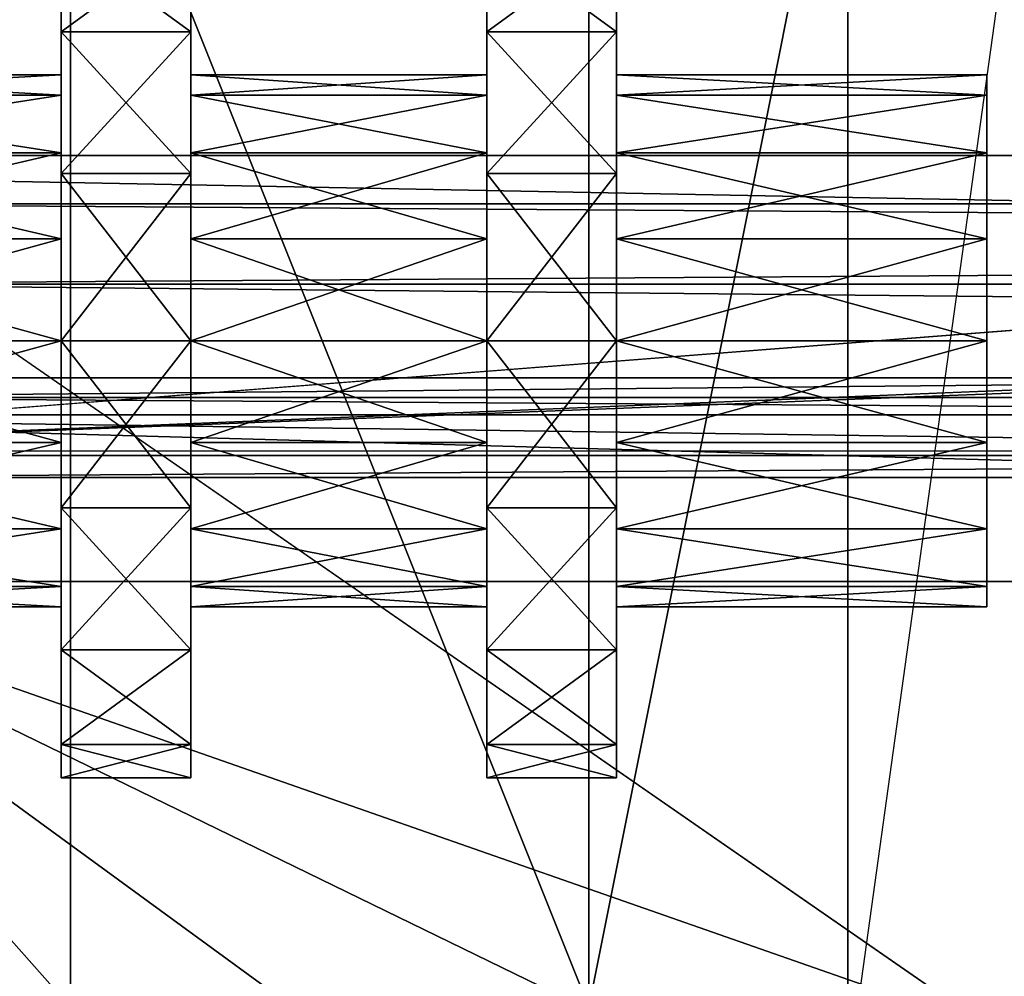
# Model space of a CAD drawing. Units: centimetres. Extents: x 241.4 to 319.9, y -279.7 to -225.2.
# Drawn here: x 247.8 to 250.5, y -230.6 to -228.1 of the extents above; entities that cross this region are included whole.
import ezdxf

# ---------------------------------------------------------------- set-up
doc = ezdxf.new("R2010")
doc.units = ezdxf.units.CM
for name, color, linetype, true_color in [('chrom', 254, 'Continuous', 0xbebebe), ('graphitschwarz', 7, 'Continuous', 0x0f0f0f), ('mattsilber', 7, 'Continuous', 0x8c8c91), ('Metall verzinkt', 7, 'Continuous', 0x6f6f6f), ('plastik schwarz', 7, 'Continuous', 0x282828)]:
    doc.layers.add(name, color=color, linetype=linetype, true_color=true_color)

# ---------------------------------------------------------------- blocks, each defined once
blk = doc.blocks.new('CompositeThreeD_1L8XNK62')
for points in [[(-15.3233, -0.139122, 0.400113), (15.325, -10.85, 0.400115), (15.325, -0.13912, 0.400115)], [(-15.3233, -0.139122, 0.400113), (-15.3233, -10.85, 0.400113), (15.325, -10.85, 0.400115)], [(-15.8233, -10.85, 5.60433), (-16.2, -11.3, 5.60433), (16.2, -11.3, 5.60433)], [(-15.3233, -10.85, 0.400113), (-15.8233, -10.85, 1.60011), (15.325, -10.85, 0.400115)], [(15.825, -10.85, 1.60011), (15.325, -10.85, 0.400115), (-15.8233, -10.85, 1.60011)], [(-15.8233, -10.85, 1.60011), (15.825, -10.85, 5.60433), (15.825, -10.85, 1.60011)], [(-15.8233, -10.85, 1.60011), (-15.8233, -10.85, 5.60433), (15.825, -10.85, 5.60433)], [(-15.8233, -10.85, 5.60433), (16.2, -11.3, 5.60433), (15.825, -10.85, 5.60433)]]:
    blk.add_3dface(points)
blk = doc.blocks.new('schalentyp_51_1L8XNK6')
at = {"layer": 'graphitschwarz'}
blk.add_blockref('CompositeThreeD_1L8XNK62', (0, 0), dxfattribs=at)
blk = doc.blocks.new('CompositeThreeD_1L8XNK63')
for points in [[(0.65, -0.1391, 0.4), (0.65, -10.85, 0.4), (15.325, -10.85, 0.4)], [(0.65, -0.1391, 0.4), (15.325, -10.85, 0.4), (15.325, -0.1391, 0.4)], [(0, -11.3, 2.6), (16.2, -11.3, 2.6), (0.15, -10.85, 2.6)], [(16.2, -11.3, 2.6), (15.825, -10.85, 2.6), (0.15, -10.85, 2.6)], [(0.15, -10.85, 2.6), (15.825, -10.85, 2.6), (0.15, -10.85, 1.6)], [(15.825, -10.85, 2.6), (15.825, -10.85, 1.6), (0.15, -10.85, 1.6)], [(0.15, -10.85, 1.6), (15.825, -10.85, 1.6), (15.325, -10.85, 0.4)], [(0.15, -10.85, 1.6), (15.325, -10.85, 0.4), (0.65, -10.85, 0.4)]]:
    blk.add_3dface(points)
blk = doc.blocks.new('schalentyp_3_1L8XNK6')
at = {"layer": 'graphitschwarz'}
blk.add_blockref('CompositeThreeD_1L8XNK63', (0, 0), dxfattribs=at)
blk = doc.blocks.new('CompositeThreeD_1L8XNK64')
for points in [[(16.3, 11.4), (16.3, -11.4), (-16.3, -11.4)], [(-16.3, 11.4), (16.3, 11.4), (-16.3, -11.4)], [(-16.1, -11.4, 5.7), (-16.1, -11.4), (16.1, -11.4)], [(-16.1, -11.4, 5.7), (16.1, -11.4), (16.1, -11.4, 5.7)]]:
    blk.add_3dface(points)
blk = doc.blocks.new('schale_hoch_geschlossen_1L8XNK61')
blk.add_blockref('CompositeThreeD_1L8XNK64', (0, 0))
blk = doc.blocks.new('CompositeThreeD_1L8XNK66')
for points in [[(-16.3, -11.4), (16.3, -11.4), (16.3, 11.4)], [(-16.3, -11.4), (16.3, 11.4), (-16.3, 11.4)], [(-16.1, -11.4, 2.7), (-16.1, -11.4), (16.1, -11.4)], [(-16.1, -11.4, 2.7), (16.1, -11.4), (16.1, -11.4, 2.7)]]:
    blk.add_3dface(points)
blk = doc.blocks.new('schale_nieder_geschlossen_1L8XNK6')
blk.add_blockref('CompositeThreeD_1L8XNK66', (0, 0))
blk = doc.blocks.new('CompositeThreeD_1L8XNK68')
at = {"layer": 'chrom'}
for points in [[(-16.225, -22.8469, 0.0004), (-16.225, -22.6304, 0.2169), (16.225, -22.6304, 0.2169)], [(-16.225, -22.8469, 0.0004), (16.225, -22.6304, 0.2169), (16.225, -22.8469, 0.0004)], [(-16.225, -22.6304, 0.2169), (-16.225, -22.6304, 0.5231), (16.225, -22.6304, 0.5231)], [(-16.225, -22.6304, 0.2169), (16.225, -22.6304, 0.5231), (16.225, -22.6304, 0.2169)], [(-16.225, -22.6304, 0.5231), (-16.225, -22.8469, 0.7396), (16.225, -22.8469, 0.7396)], [(-16.225, -22.6304, 0.5231), (16.225, -22.8469, 0.7396), (16.225, -22.6304, 0.5231)], [(-16.225, -22.8469, 12.5004), (-16.225, -22.6304, 12.7169), (16.225, -22.6304, 12.7169)], [(-16.225, -22.8469, 12.5004), (16.225, -22.6304, 12.7169), (16.225, -22.8469, 12.5004)], [(-16.225, -22.6304, 12.7169), (-16.225, -22.6304, 13.0231), (16.225, -22.6304, 13.0231)], [(-16.225, -22.6304, 12.7169), (16.225, -22.6304, 13.0231), (16.225, -22.6304, 12.7169)], [(-16.225, -22.6304, 13.0231), (-16.225, -22.8469, 13.2396), (16.225, -22.8469, 13.2396)], [(-16.225, -22.6304, 13.0231), (16.225, -22.8469, 13.2396), (16.225, -22.6304, 13.0231)], [(-16.225, -22.8469, 25.0609), (-16.225, -22.6304, 25.2774), (16.225, -22.6304, 25.2774)], [(-16.225, -22.8469, 25.0609), (16.225, -22.6304, 25.2774), (16.225, -22.8469, 25.0609)], [(-16.225, -22.6304, 25.2774), (-16.225, -22.6304, 25.5835), (16.225, -22.6304, 25.5835)], [(-16.225, -22.6304, 25.2774), (16.225, -22.6304, 25.5835), (16.225, -22.6304, 25.2774)], [(-16.225, -22.6304, 25.5835), (-16.225, -22.8469, 25.8), (16.225, -22.8469, 25.8)], [(-16.225, -22.6304, 25.5835), (16.225, -22.8469, 25.8), (16.225, -22.6304, 25.5835)], [(-16.225, -23.1531, 0.0004), (-16.225, -22.8469, 0.0004), (16.225, -22.8469, 0.0004)], [(-16.225, -23.1531, 0.0004), (16.225, -22.8469, 0.0004), (16.225, -23.1531, 0.0004)], [(-16.225, -22.8469, 0.7396), (-16.225, -23.1531, 0.7396), (16.225, -23.1531, 0.7396)], [(-16.225, -22.8469, 0.7396), (16.225, -23.1531, 0.7396), (16.225, -22.8469, 0.7396)], [(-16.225, -23.1531, 12.5004), (-16.225, -22.8469, 12.5004), (16.225, -22.8469, 12.5004)], [(-16.225, -23.1531, 12.5004), (16.225, -22.8469, 12.5004), (16.225, -23.1531, 12.5004)], [(-16.225, -22.8469, 13.2396), (-16.225, -23.1531, 13.2396), (16.225, -23.1531, 13.2396)], [(-16.225, -22.8469, 13.2396), (16.225, -23.1531, 13.2396), (16.225, -22.8469, 13.2396)], [(-16.225, -23.1531, 25.0609), (-16.225, -22.8469, 25.0609), (16.225, -22.8469, 25.0609)], [(-16.225, -23.1531, 25.0609), (16.225, -22.8469, 25.0609), (16.225, -23.1531, 25.0609)], [(-16.225, -22.8469, 26.4), (-16.225, -23.1531, 26.4), (16.225, -23.1531, 26.4)], [(-16.225, -22.8469, 26.4), (16.225, -23.1531, 26.4), (16.225, -22.8469, 26.4)], [(16.225, -22.8469, 25.8), (-16.225, -22.8469, 25.8), (-16.225, -22.8469, 26.4)], [(16.225, -22.8469, 25.8), (-16.225, -22.8469, 26.4), (16.225, -22.8469, 26.4)], [(-16.225, -23.1531, 0.7396), (-16.225, -23.3696, 0.5231), (16.225, -23.3696, 0.5231)], [(-16.225, -23.1531, 0.7396), (16.225, -23.3696, 0.5231), (16.225, -23.1531, 0.7396)], [(-16.225, -23.3696, 0.2169), (-16.225, -23.1531, 0.0004), (16.225, -23.1531, 0.0004)], [(-16.225, -23.3696, 0.2169), (16.225, -23.1531, 0.0004), (16.225, -23.3696, 0.2169)], [(-16.225, -23.1531, 13.2396), (-16.225, -23.3696, 13.0231), (16.225, -23.3696, 13.0231)], [(-16.225, -23.1531, 13.2396), (16.225, -23.3696, 13.0231), (16.225, -23.1531, 13.2396)], [(-16.225, -23.3696, 12.7169), (-16.225, -23.1531, 12.5004), (16.225, -23.1531, 12.5004)], [(-16.225, -23.3696, 12.7169), (16.225, -23.1531, 12.5004), (16.225, -23.3696, 12.7169)], [(-16.225, -23.1531, 25.8), (-16.225, -23.3696, 25.5835), (16.225, -23.3696, 25.5835)], [(-16.225, -23.1531, 25.8), (16.225, -23.3696, 25.5835), (16.225, -23.1531, 25.8)], [(-16.225, -23.3696, 25.2774), (-16.225, -23.1531, 25.0609), (16.225, -23.1531, 25.0609)], [(-16.225, -23.3696, 25.2774), (16.225, -23.1531, 25.0609), (16.225, -23.3696, 25.2774)], [(-16.225, -23.1531, 25.8), (16.225, -23.1531, 25.8), (16.225, -23.1531, 26.4)], [(-16.225, -23.1531, 25.8), (16.225, -23.1531, 26.4), (-16.225, -23.1531, 26.4)], [(-16.225, -23.3696, 0.5231), (-16.225, -23.3696, 0.2169), (16.225, -23.3696, 0.2169)], [(-16.225, -23.3696, 0.5231), (16.225, -23.3696, 0.2169), (16.225, -23.3696, 0.5231)], [(-16.225, -23.3696, 13.0231), (-16.225, -23.3696, 12.7169), (16.225, -23.3696, 12.7169)], [(-16.225, -23.3696, 13.0231), (16.225, -23.3696, 12.7169), (16.225, -23.3696, 13.0231)], [(-16.225, -23.3696, 25.5835), (-16.225, -23.3696, 25.2774), (16.225, -23.3696, 25.2774)], [(-16.225, -23.3696, 25.5835), (16.225, -23.3696, 25.2774), (16.225, -23.3696, 25.5835)]]:
    blk.add_3dface(points, dxfattribs=at)
at = {"layer": 'plastik schwarz'}
for points in [[(13.725, -22.3364, 0.6453), (13.725, -21.9099, 0.822), (13.725, -21.8201, 0.3705)], [(13.725, -22.3364, 0.6453), (13.725, -21.8201, 0.3705), (13.725, -22.2818, 0.3705)], [(13.725, -22.2818, 0.3705), (13.725, -21.8201, 0.3705), (13.725, -21.9099, -0.0811)], [(13.725, -21.9099, 0.822), (14.075, -21.9099, 0.822), (14.075, -21.8201, 0.3705)], [(13.725, -21.9099, 0.822), (14.075, -21.8201, 0.3705), (13.725, -21.8201, 0.3705)], [(13.725, -21.8201, 0.3705), (14.075, -21.8201, 0.3705), (14.075, -21.9099, -0.0811)], [(13.725, -21.8201, 0.3705), (14.075, -21.9099, -0.0811), (13.725, -21.9099, -0.0811)], [(14.075, -21.9099, 0.822), (14.075, -22.2818, 0.3705), (14.075, -21.8201, 0.3705)], [(14.075, -21.8201, 0.3705), (14.075, -22.2818, 0.3705), (14.075, -22.3364, 0.0956)], [(14.075, -21.8201, 0.3705), (14.075, -22.3364, 0.0956), (14.075, -21.9099, -0.0811)], [(14.875, -22.3364, 0.6453), (14.875, -21.9099, 0.822), (14.875, -21.8201, 0.3705)], [(14.875, -22.3364, 0.6453), (14.875, -21.8201, 0.3705), (14.875, -22.2818, 0.3705)], [(14.875, -22.2818, 0.3705), (14.875, -21.8201, 0.3705), (14.875, -21.9099, -0.0811)], [(14.875, -21.9099, 0.822), (15.225, -21.9099, 0.822), (15.225, -21.8201, 0.3705)], [(14.875, -21.9099, 0.822), (15.225, -21.8201, 0.3705), (14.875, -21.8201, 0.3705)], [(14.875, -21.8201, 0.3705), (15.225, -21.8201, 0.3705), (15.225, -21.9099, -0.0811)], [(14.875, -21.8201, 0.3705), (15.225, -21.9099, -0.0811), (14.875, -21.9099, -0.0811)], [(15.225, -21.9099, 0.822), (15.225, -22.2818, 0.3705), (15.225, -21.8201, 0.3705)], [(15.225, -21.8201, 0.3705), (15.225, -22.2818, 0.3705), (15.225, -22.3364, 0.0956)], [(15.225, -21.8201, 0.3705), (15.225, -22.3364, 0.0956), (15.225, -21.9099, -0.0811)], [(13.725, -22.2818, 0.3705), (13.725, -21.9099, -0.0811), (13.725, -22.3364, 0.0956)], [(13.725, -22.3364, 0.0956), (13.725, -21.9099, -0.0811), (13.725, -22.1657, -0.4639)], [(13.725, -22.4921, 0.8783), (13.725, -22.1657, 1.2048), (13.725, -21.9099, 0.822)], [(13.725, -22.4921, 0.8783), (13.725, -21.9099, 0.822), (13.725, -22.3364, 0.6453)], [(13.725, -21.9099, -0.0811), (14.075, -21.9099, -0.0811), (14.075, -22.1657, -0.4639)], [(13.725, -21.9099, -0.0811), (14.075, -22.1657, -0.4639), (13.725, -22.1657, -0.4639)], [(13.725, -22.1657, 1.2048), (14.075, -22.1657, 1.2048), (14.075, -21.9099, 0.822)], [(13.725, -22.1657, 1.2048), (14.075, -21.9099, 0.822), (13.725, -21.9099, 0.822)], [(14.075, -21.9099, 0.822), (14.075, -22.3364, 0.6453), (14.075, -22.2818, 0.3705)], [(14.075, -21.9099, -0.0811), (14.075, -22.3364, 0.0956), (14.075, -22.4921, -0.1374)], [(14.075, -21.9099, -0.0811), (14.075, -22.4921, -0.1374), (14.075, -22.1657, -0.4639)], [(14.075, -22.1657, 1.2048), (14.075, -22.3364, 0.6453), (14.075, -21.9099, 0.822)], [(14.875, -22.2818, 0.3705), (14.875, -21.9099, -0.0811), (14.875, -22.3364, 0.0956)], [(14.875, -22.3364, 0.0956), (14.875, -21.9099, -0.0811), (14.875, -22.1657, -0.4639)], [(14.875, -22.4921, 0.8783), (14.875, -22.1657, 1.2048), (14.875, -21.9099, 0.822)], [(14.875, -22.4921, 0.8783), (14.875, -21.9099, 0.822), (14.875, -22.3364, 0.6453)], [(14.875, -21.9099, -0.0811), (15.225, -21.9099, -0.0811), (15.225, -22.1657, -0.4639)], [(14.875, -21.9099, -0.0811), (15.225, -22.1657, -0.4639), (14.875, -22.1657, -0.4639)], [(14.875, -22.1657, 1.2048), (15.225, -22.1657, 1.2048), (15.225, -21.9099, 0.822)], [(14.875, -22.1657, 1.2048), (15.225, -21.9099, 0.822), (14.875, -21.9099, 0.822)], [(15.225, -21.9099, 0.822), (15.225, -22.3364, 0.6453), (15.225, -22.2818, 0.3705)], [(15.225, -21.9099, -0.0811), (15.225, -22.3364, 0.0956), (15.225, -22.4921, -0.1374)], [(15.225, -21.9099, -0.0811), (15.225, -22.4921, -0.1374), (15.225, -22.1657, -0.4639)], [(15.225, -22.1657, 1.2048), (15.225, -22.3364, 0.6453), (15.225, -21.9099, 0.822)], [(13.725, -22.3364, 0.0956), (13.725, -22.1657, -0.4639), (13.725, -22.4921, -0.1374)], [(13.725, -22.4921, -0.1374), (13.725, -22.1657, -0.4639), (13.725, -22.5485, -0.7196)], [(13.725, -22.7251, 1.034), (13.725, -22.5485, 1.4606), (13.725, -22.1657, 1.2048)], [(13.725, -22.7251, 1.034), (13.725, -22.1657, 1.2048), (13.725, -22.4921, 0.8783)], [(13.725, -22.1657, -0.4639), (14.075, -22.1657, -0.4639), (14.075, -22.5485, -0.7196)], [(13.725, -22.1657, -0.4639), (14.075, -22.5485, -0.7196), (13.725, -22.5485, -0.7196)], [(13.725, -22.5485, 1.4606), (14.075, -22.5485, 1.4606), (14.075, -22.1657, 1.2048)], [(13.725, -22.5485, 1.4606), (14.075, -22.1657, 1.2048), (13.725, -22.1657, 1.2048)], [(14.075, -22.1657, -0.4639), (14.075, -22.4921, -0.1374), (14.075, -22.7251, -0.2931)], [(14.075, -22.1657, -0.4639), (14.075, -22.7251, -0.2931), (14.075, -22.5485, -0.7196)], [(14.075, -22.5485, 1.4606), (14.075, -22.4921, 0.8783), (14.075, -22.1657, 1.2048)], [(14.075, -22.1657, 1.2048), (14.075, -22.4921, 0.8783), (14.075, -22.3364, 0.6453)], [(14.875, -22.3364, 0.0956), (14.875, -22.1657, -0.4639), (14.875, -22.4921, -0.1374)], [(14.875, -22.4921, -0.1374), (14.875, -22.1657, -0.4639), (14.875, -22.5485, -0.7196)], [(14.875, -22.7251, 1.034), (14.875, -22.5485, 1.4606), (14.875, -22.1657, 1.2048)], [(14.875, -22.7251, 1.034), (14.875, -22.1657, 1.2048), (14.875, -22.4921, 0.8783)], [(14.875, -22.1657, -0.4639), (15.225, -22.1657, -0.4639), (15.225, -22.5485, -0.7196)], [(14.875, -22.1657, -0.4639), (15.225, -22.5485, -0.7196), (14.875, -22.5485, -0.7196)], [(14.875, -22.5485, 1.4606), (15.225, -22.5485, 1.4606), (15.225, -22.1657, 1.2048)], [(14.875, -22.5485, 1.4606), (15.225, -22.1657, 1.2048), (14.875, -22.1657, 1.2048)], [(15.225, -22.1657, -0.4639), (15.225, -22.4921, -0.1374), (15.225, -22.7251, -0.2931)], [(15.225, -22.1657, -0.4639), (15.225, -22.7251, -0.2931), (15.225, -22.5485, -0.7196)], [(15.225, -22.5485, 1.4606), (15.225, -22.4921, 0.8783), (15.225, -22.1657, 1.2048)], [(15.225, -22.1657, 1.2048), (15.225, -22.4921, 0.8783), (15.225, -22.3364, 0.6453)], [(12.725, -22.526, 0.5668), (12.725, -22.3364, 0.6453), (12.725, -22.2818, 0.3705)], [(12.725, -22.526, 0.5668), (12.725, -22.2818, 0.3705), (12.725, -22.487, 0.3705)], [(12.725, -22.487, 0.3705), (12.725, -22.2818, 0.3705), (12.725, -22.3364, 0.0956)], [(12.725, -22.3364, 0.6453), (13.725, -22.3364, 0.6453), (13.725, -22.2818, 0.3705)], [(12.725, -22.3364, 0.6453), (13.725, -22.2818, 0.3705), (12.725, -22.2818, 0.3705)], [(12.725, -22.2818, 0.3705), (13.725, -22.2818, 0.3705), (13.725, -22.3364, 0.0956)], [(12.725, -22.2818, 0.3705), (13.725, -22.3364, 0.0956), (12.725, -22.3364, 0.0956)], [(14.075, -22.3364, 0.6453), (14.875, -22.3364, 0.6453), (14.875, -22.2818, 0.3705)], [(14.075, -22.3364, 0.6453), (14.875, -22.2818, 0.3705), (14.075, -22.2818, 0.3705)], [(14.075, -22.2818, 0.3705), (14.875, -22.2818, 0.3705), (14.875, -22.3364, 0.0956)], [(14.075, -22.2818, 0.3705), (14.875, -22.3364, 0.0956), (14.075, -22.3364, 0.0956)], [(15.225, -22.3364, 0.6453), (16.225, -22.3364, 0.6453), (16.225, -22.2818, 0.3705)], [(15.225, -22.3364, 0.6453), (16.225, -22.2818, 0.3705), (15.225, -22.2818, 0.3705)], [(15.225, -22.2818, 0.3705), (16.225, -22.2818, 0.3705), (16.225, -22.3364, 0.0956)], [(15.225, -22.2818, 0.3705), (16.225, -22.3364, 0.0956), (15.225, -22.3364, 0.0956)], [(12.725, -22.487, 0.3705), (12.725, -22.3364, 0.0956), (12.725, -22.526, 0.1742)], [(12.725, -22.526, 0.1742), (12.725, -22.3364, 0.0956), (12.725, -22.4921, -0.1374)], [(12.725, -22.6372, 0.7332), (12.725, -22.4921, 0.8783), (12.725, -22.3364, 0.6453)], [(12.725, -22.6372, 0.7332), (12.725, -22.3364, 0.6453), (12.725, -22.526, 0.5668)], [(12.725, -22.3364, 0.0956), (13.725, -22.3364, 0.0956), (13.725, -22.4921, -0.1374)], [(12.725, -22.3364, 0.0956), (13.725, -22.4921, -0.1374), (12.725, -22.4921, -0.1374)], [(12.725, -22.4921, 0.8783), (13.725, -22.4921, 0.8783), (13.725, -22.3364, 0.6453)], [(12.725, -22.4921, 0.8783), (13.725, -22.3364, 0.6453), (12.725, -22.3364, 0.6453)], [(14.075, -22.3364, 0.0956), (14.875, -22.3364, 0.0956), (14.875, -22.4921, -0.1374)], [(14.075, -22.3364, 0.0956), (14.875, -22.4921, -0.1374), (14.075, -22.4921, -0.1374)], [(14.075, -22.4921, 0.8783), (14.875, -22.4921, 0.8783), (14.875, -22.3364, 0.6453)], [(14.075, -22.4921, 0.8783), (14.875, -22.3364, 0.6453), (14.075, -22.3364, 0.6453)], [(15.225, -22.3364, 0.0956), (16.225, -22.3364, 0.0956), (16.225, -22.4921, -0.1374)], [(15.225, -22.3364, 0.0956), (16.225, -22.4921, -0.1374), (15.225, -22.4921, -0.1374)], [(15.225, -22.4921, 0.8783), (16.225, -22.4921, 0.8783), (16.225, -22.3364, 0.6453)], [(15.225, -22.4921, 0.8783), (16.225, -22.3364, 0.6453), (15.225, -22.3364, 0.6453)], [(12.725, -22.526, 0.1742), (12.725, -22.4921, -0.1374), (12.725, -22.6372, 0.0077)], [(12.725, -22.6372, 0.0077), (12.725, -22.4921, -0.1374), (12.725, -22.7251, -0.2931)], [(12.725, -22.8037, 0.8445), (12.725, -22.7251, 1.034), (12.725, -22.4921, 0.8783)], [(12.725, -22.8037, 0.8445), (12.725, -22.4921, 0.8783), (12.725, -22.6372, 0.7332)], [(12.725, -22.4921, -0.1374), (13.725, -22.4921, -0.1374), (13.725, -22.7251, -0.2931)], [(12.725, -22.4921, -0.1374), (13.725, -22.7251, -0.2931), (12.725, -22.7251, -0.2931)], [(12.725, -22.7251, 1.034), (13.725, -22.7251, 1.034), (13.725, -22.4921, 0.8783)], [(12.725, -22.7251, 1.034), (13.725, -22.4921, 0.8783), (12.725, -22.4921, 0.8783)], [(13.725, -22.4921, -0.1374), (13.725, -22.5485, -0.7196), (13.725, -22.7251, -0.2931)], [(14.075, -22.5485, 1.4606), (14.075, -22.7251, 1.034), (14.075, -22.4921, 0.8783)], [(14.075, -22.4921, -0.1374), (14.875, -22.4921, -0.1374), (14.875, -22.7251, -0.2931)], [(14.075, -22.4921, -0.1374), (14.875, -22.7251, -0.2931), (14.075, -22.7251, -0.2931)], [(14.075, -22.7251, 1.034), (14.875, -22.7251, 1.034), (14.875, -22.4921, 0.8783)], [(14.075, -22.7251, 1.034), (14.875, -22.4921, 0.8783), (14.075, -22.4921, 0.8783)], [(14.875, -22.4921, -0.1374), (14.875, -22.5485, -0.7196), (14.875, -22.7251, -0.2931)], [(15.225, -22.5485, 1.4606), (15.225, -22.7251, 1.034), (15.225, -22.4921, 0.8783)], [(15.225, -22.4921, -0.1374), (16.225, -22.4921, -0.1374), (16.225, -22.7251, -0.2931)], [(15.225, -22.4921, -0.1374), (16.225, -22.7251, -0.2931), (15.225, -22.7251, -0.2931)], [(15.225, -22.7251, 1.034), (16.225, -22.7251, 1.034), (16.225, -22.4921, 0.8783)], [(15.225, -22.7251, 1.034), (16.225, -22.4921, 0.8783), (15.225, -22.4921, 0.8783)], [(13.725, -22.7251, -0.2931), (13.725, -22.5485, -0.7196), (13.725, -23, -0.8095)], [(13.725, -23, 1.0887), (13.725, -23, 1.5504), (13.725, -22.5485, 1.4606)], [(13.725, -23, 1.0887), (13.725, -22.5485, 1.4606), (13.725, -22.7251, 1.034)], [(13.725, -22.5485, -0.7196), (14.075, -22.5485, -0.7196), (14.075, -23, -0.8095)], [(13.725, -22.5485, -0.7196), (14.075, -23, -0.8095), (13.725, -23, -0.8095)], [(13.725, -23, 1.5504), (14.075, -23, 1.5504), (14.075, -22.5485, 1.4606)], [(13.725, -23, 1.5504), (14.075, -22.5485, 1.4606), (13.725, -22.5485, 1.4606)], [(14.075, -22.5485, -0.7196), (14.075, -22.7251, -0.2931), (14.075, -23, -0.3477)], [(14.075, -22.5485, -0.7196), (14.075, -23, -0.3477), (14.075, -23, -0.8095)], [(14.075, -23, 1.5504), (14.075, -22.7251, 1.034), (14.075, -22.5485, 1.4606)], [(14.875, -22.7251, -0.2931), (14.875, -22.5485, -0.7196), (14.875, -23, -0.8095)], [(14.875, -23, 1.0887), (14.875, -23, 1.5504), (14.875, -22.5485, 1.4606)], [(14.875, -23, 1.0887), (14.875, -22.5485, 1.4606), (14.875, -22.7251, 1.034)], [(14.875, -22.5485, -0.7196), (15.225, -22.5485, -0.7196), (15.225, -23, -0.8095)], [(14.875, -22.5485, -0.7196), (15.225, -23, -0.8095), (14.875, -23, -0.8095)], [(14.875, -23, 1.5504), (15.225, -23, 1.5504), (15.225, -22.5485, 1.4606)], [(14.875, -23, 1.5504), (15.225, -22.5485, 1.4606), (14.875, -22.5485, 1.4606)], [(15.225, -22.5485, -0.7196), (15.225, -22.7251, -0.2931), (15.225, -23, -0.3477)], [(15.225, -22.5485, -0.7196), (15.225, -23, -0.3477), (15.225, -23, -0.8095)], [(15.225, -23, 1.5504), (15.225, -22.7251, 1.034), (15.225, -22.5485, 1.4606)], [(12.725, -22.6372, 0.0077), (12.725, -22.7251, -0.2931), (12.725, -22.8037, -0.1035)], [(12.725, -22.8037, -0.1035), (12.725, -22.7251, -0.2931), (12.725, -23, -0.3477)], [(12.725, -23, 0.8835), (12.725, -23, 1.0887), (12.725, -22.7251, 1.034)], [(12.725, -23, 0.8835), (12.725, -22.7251, 1.034), (12.725, -22.8037, 0.8445)], [(12.725, -22.7251, -0.2931), (13.725, -22.7251, -0.2931), (13.725, -23, -0.3477)], [(12.725, -22.7251, -0.2931), (13.725, -23, -0.3477), (12.725, -23, -0.3477)], [(12.725, -23, 1.0887), (13.725, -23, 1.0887), (13.725, -22.7251, 1.034)], [(12.725, -23, 1.0887), (13.725, -22.7251, 1.034), (12.725, -22.7251, 1.034)], [(13.725, -22.7251, -0.2931), (13.725, -23, -0.8095), (13.725, -23, -0.3477)], [(14.075, -23, 1.5504), (14.075, -23, 1.0887), (14.075, -22.7251, 1.034)], [(14.075, -22.7251, -0.2931), (14.875, -22.7251, -0.2931), (14.875, -23, -0.3477)], [(14.075, -22.7251, -0.2931), (14.875, -23, -0.3477), (14.075, -23, -0.3477)], [(14.075, -23, 1.0887), (14.875, -23, 1.0887), (14.875, -22.7251, 1.034)], [(14.075, -23, 1.0887), (14.875, -22.7251, 1.034), (14.075, -22.7251, 1.034)], [(14.875, -22.7251, -0.2931), (14.875, -23, -0.8095), (14.875, -23, -0.3477)], [(15.225, -23, 1.5504), (15.225, -23, 1.0887), (15.225, -22.7251, 1.034)], [(15.225, -22.7251, -0.2931), (16.225, -22.7251, -0.2931), (16.225, -23, -0.3477)], [(15.225, -22.7251, -0.2931), (16.225, -23, -0.3477), (15.225, -23, -0.3477)], [(15.225, -23, 1.0887), (16.225, -23, 1.0887), (16.225, -22.7251, 1.034)], [(15.225, -23, 1.0887), (16.225, -22.7251, 1.034), (15.225, -22.7251, 1.034)], [(12.725, -22.8037, -0.1035), (12.725, -23, -0.3477), (12.725, -23, -0.1425)], [(12.725, -23, -0.1425), (12.725, -23, -0.3477), (12.725, -23.2749, -0.2931)], [(12.725, -23, -0.1425), (12.725, -23.2749, -0.2931), (12.725, -23.1963, -0.1035)], [(12.725, -23.1963, 0.8445), (12.725, -23.2749, 1.034), (12.725, -23, 1.0887)], [(12.725, -23.1963, 0.8445), (12.725, -23, 1.0887), (12.725, -23, 0.8835)], [(12.725, -23, -0.3477), (13.725, -23, -0.3477), (13.725, -23.2749, -0.2931)], [(12.725, -23, -0.3477), (13.725, -23.2749, -0.2931), (12.725, -23.2749, -0.2931)], [(12.725, -23.2749, 1.034), (13.725, -23.2749, 1.034), (13.725, -23, 1.0887)], [(12.725, -23.2749, 1.034), (13.725, -23, 1.0887), (12.725, -23, 1.0887)], [(13.725, -23, -0.3477), (13.725, -23, -0.8095), (13.725, -23.4515, -0.7196)], [(13.725, -23, -0.3477), (13.725, -23.4515, -0.7196), (13.725, -23.2749, -0.2931)], [(13.725, -23.2749, 1.034), (13.725, -23.4515, 1.4606), (13.725, -23, 1.5504)], [(13.725, -23.2749, 1.034), (13.725, -23, 1.5504), (13.725, -23, 1.0887)], [(13.725, -23, -0.8095), (14.075, -23, -0.8095), (14.075, -23.4515, -0.7196)], [(13.725, -23, -0.8095), (14.075, -23.4515, -0.7196), (13.725, -23.4515, -0.7196)], [(13.725, -23.4515, 1.4606), (14.075, -23.4515, 1.4606), (14.075, -23, 1.5504)], [(13.725, -23.4515, 1.4606), (14.075, -23, 1.5504), (13.725, -23, 1.5504)], [(14.075, -23, -0.8095), (14.075, -23, -0.3477), (14.075, -23.2749, -0.2931)], [(14.075, -23, -0.8095), (14.075, -23.2749, -0.2931), (14.075, -23.4515, -0.7196)], [(14.075, -23.4515, 1.4606), (14.075, -23.2749, 1.034), (14.075, -23, 1.0887)], [(14.075, -23.4515, 1.4606), (14.075, -23, 1.0887), (14.075, -23, 1.5504)], [(14.075, -23, -0.3477), (14.875, -23, -0.3477), (14.875, -23.2749, -0.2931)], [(14.075, -23, -0.3477), (14.875, -23.2749, -0.2931), (14.075, -23.2749, -0.2931)], [(14.075, -23.2749, 1.034), (14.875, -23.2749, 1.034), (14.875, -23, 1.0887)], [(14.075, -23.2749, 1.034), (14.875, -23, 1.0887), (14.075, -23, 1.0887)], [(14.875, -23, -0.3477), (14.875, -23, -0.8095), (14.875, -23.4515, -0.7196)], [(14.875, -23, -0.3477), (14.875, -23.4515, -0.7196), (14.875, -23.2749, -0.2931)], [(14.875, -23.2749, 1.034), (14.875, -23.4515, 1.4606), (14.875, -23, 1.5504)], [(14.875, -23.2749, 1.034), (14.875, -23, 1.5504), (14.875, -23, 1.0887)], [(14.875, -23, -0.8095), (15.225, -23, -0.8095), (15.225, -23.4515, -0.7196)], [(14.875, -23, -0.8095), (15.225, -23.4515, -0.7196), (14.875, -23.4515, -0.7196)], [(14.875, -23.4515, 1.4606), (15.225, -23.4515, 1.4606), (15.225, -23, 1.5504)], [(14.875, -23.4515, 1.4606), (15.225, -23, 1.5504), (14.875, -23, 1.5504)], [(15.225, -23, -0.8095), (15.225, -23, -0.3477), (15.225, -23.2749, -0.2931)], [(15.225, -23, -0.8095), (15.225, -23.2749, -0.2931), (15.225, -23.4515, -0.7196)], [(15.225, -23.4515, 1.4606), (15.225, -23.2749, 1.034), (15.225, -23, 1.0887)], [(15.225, -23.4515, 1.4606), (15.225, -23, 1.0887), (15.225, -23, 1.5504)], [(15.225, -23, -0.3477), (16.225, -23, -0.3477), (16.225, -23.2749, -0.2931)], [(15.225, -23, -0.3477), (16.225, -23.2749, -0.2931), (15.225, -23.2749, -0.2931)], [(15.225, -23.2749, 1.034), (16.225, -23.2749, 1.034), (16.225, -23, 1.0887)], [(15.225, -23.2749, 1.034), (16.225, -23, 1.0887), (15.225, -23, 1.0887)], [(12.725, -23.1963, -0.1035), (12.725, -23.2749, -0.2931), (12.725, -23.5079, -0.1374)], [(12.725, -23.1963, -0.1035), (12.725, -23.5079, -0.1374), (12.725, -23.3628, 0.0077)], [(12.725, -23.3628, 0.7332), (12.725, -23.2749, 1.034), (12.725, -23.1963, 0.8445)], [(12.725, -23.3628, 0.7332), (12.725, -23.5079, 0.8783), (12.725, -23.2749, 1.034)], [(12.725, -23.2749, -0.2931), (13.725, -23.2749, -0.2931), (13.725, -23.5079, -0.1374)], [(12.725, -23.2749, -0.2931), (13.725, -23.5079, -0.1374), (12.725, -23.5079, -0.1374)], [(12.725, -23.5079, 0.8783), (13.725, -23.5079, 0.8783), (13.725, -23.2749, 1.034)], [(12.725, -23.5079, 0.8783), (13.725, -23.2749, 1.034), (12.725, -23.2749, 1.034)], [(13.725, -23.2749, -0.2931), (13.725, -23.4515, -0.7196), (13.725, -23.8343, -0.4639)], [(13.725, -23.2749, -0.2931), (13.725, -23.8343, -0.4639), (13.725, -23.5079, -0.1374)], [(13.725, -23.5079, 0.8783), (13.725, -23.4515, 1.4606), (13.725, -23.2749, 1.034)], [(14.075, -23.4515, -0.7196), (14.075, -23.2749, -0.2931), (14.075, -23.5079, -0.1374)], [(14.075, -23.8343, 1.2048), (14.075, -23.5079, 0.8783), (14.075, -23.2749, 1.034)], [(14.075, -23.8343, 1.2048), (14.075, -23.2749, 1.034), (14.075, -23.4515, 1.4606)], [(14.075, -23.2749, -0.2931), (14.875, -23.2749, -0.2931), (14.875, -23.5079, -0.1374)], [(14.075, -23.2749, -0.2931), (14.875, -23.5079, -0.1374), (14.075, -23.5079, -0.1374)], [(14.075, -23.5079, 0.8783), (14.875, -23.5079, 0.8783), (14.875, -23.2749, 1.034)], [(14.075, -23.5079, 0.8783), (14.875, -23.2749, 1.034), (14.075, -23.2749, 1.034)], [(14.875, -23.2749, -0.2931), (14.875, -23.4515, -0.7196), (14.875, -23.8343, -0.4639)], [(14.875, -23.2749, -0.2931), (14.875, -23.8343, -0.4639), (14.875, -23.5079, -0.1374)], [(14.875, -23.5079, 0.8783), (14.875, -23.4515, 1.4606), (14.875, -23.2749, 1.034)], [(15.225, -23.4515, -0.7196), (15.225, -23.2749, -0.2931), (15.225, -23.5079, -0.1374)], [(15.225, -23.8343, 1.2048), (15.225, -23.5079, 0.8783), (15.225, -23.2749, 1.034)], [(15.225, -23.8343, 1.2048), (15.225, -23.2749, 1.034), (15.225, -23.4515, 1.4606)], [(15.225, -23.2749, -0.2931), (16.225, -23.2749, -0.2931), (16.225, -23.5079, -0.1374)], [(15.225, -23.2749, -0.2931), (16.225, -23.5079, -0.1374), (15.225, -23.5079, -0.1374)], [(15.225, -23.5079, 0.8783), (16.225, -23.5079, 0.8783), (16.225, -23.2749, 1.034)], [(15.225, -23.5079, 0.8783), (16.225, -23.2749, 1.034), (15.225, -23.2749, 1.034)], [(12.725, -23.3628, 0.0077), (12.725, -23.5079, -0.1374), (12.725, -23.6636, 0.0956)], [(12.725, -23.3628, 0.0077), (12.725, -23.6636, 0.0956), (12.725, -23.474, 0.1742)], [(12.725, -23.474, 0.5668), (12.725, -23.5079, 0.8783), (12.725, -23.3628, 0.7332)], [(13.725, -23.5079, 0.8783), (13.725, -23.8343, 1.2048), (13.725, -23.4515, 1.4606)], [(13.725, -23.4515, -0.7196), (14.075, -23.4515, -0.7196), (14.075, -23.8343, -0.4639)], [(13.725, -23.4515, -0.7196), (14.075, -23.8343, -0.4639), (13.725, -23.8343, -0.4639)], [(13.725, -23.8343, 1.2048), (14.075, -23.8343, 1.2048), (14.075, -23.4515, 1.4606)], [(13.725, -23.8343, 1.2048), (14.075, -23.4515, 1.4606), (13.725, -23.4515, 1.4606)], [(14.075, -23.4515, -0.7196), (14.075, -23.5079, -0.1374), (14.075, -23.8343, -0.4639)], [(14.875, -23.5079, 0.8783), (14.875, -23.8343, 1.2048), (14.875, -23.4515, 1.4606)], [(14.875, -23.4515, -0.7196), (15.225, -23.4515, -0.7196), (15.225, -23.8343, -0.4639)], [(14.875, -23.4515, -0.7196), (15.225, -23.8343, -0.4639), (14.875, -23.8343, -0.4639)], [(14.875, -23.8343, 1.2048), (15.225, -23.8343, 1.2048), (15.225, -23.4515, 1.4606)], [(14.875, -23.8343, 1.2048), (15.225, -23.4515, 1.4606), (14.875, -23.4515, 1.4606)], [(15.225, -23.4515, -0.7196), (15.225, -23.5079, -0.1374), (15.225, -23.8343, -0.4639)], [(12.725, -23.474, 0.1742), (12.725, -23.6636, 0.0956), (12.725, -23.7182, 0.3705)], [(12.725, -23.474, 0.1742), (12.725, -23.7182, 0.3705), (12.725, -23.513, 0.3705)], [(12.725, -23.513, 0.3705), (12.725, -23.6636, 0.6453), (12.725, -23.474, 0.5668)], [(12.725, -23.474, 0.5668), (12.725, -23.6636, 0.6453), (12.725, -23.5079, 0.8783)], [(12.725, -23.5079, -0.1374), (13.725, -23.5079, -0.1374), (13.725, -23.6636, 0.0956)], [(12.725, -23.5079, -0.1374), (13.725, -23.6636, 0.0956), (12.725, -23.6636, 0.0956)], [(12.725, -23.6636, 0.6453), (13.725, -23.6636, 0.6453), (13.725, -23.5079, 0.8783)], [(12.725, -23.6636, 0.6453), (13.725, -23.5079, 0.8783), (12.725, -23.5079, 0.8783)], [(13.725, -23.5079, -0.1374), (13.725, -23.8343, -0.4639), (13.725, -24.0901, -0.0811)], [(13.725, -23.5079, -0.1374), (13.725, -24.0901, -0.0811), (13.725, -23.6636, 0.0956)], [(13.725, -23.6636, 0.6453), (13.725, -23.8343, 1.2048), (13.725, -23.5079, 0.8783)], [(14.075, -23.8343, -0.4639), (14.075, -23.5079, -0.1374), (14.075, -23.6636, 0.0956)], [(14.075, -24.0901, 0.822), (14.075, -23.6636, 0.6453), (14.075, -23.5079, 0.8783)], [(14.075, -24.0901, 0.822), (14.075, -23.5079, 0.8783), (14.075, -23.8343, 1.2048)], [(14.075, -23.5079, -0.1374), (14.875, -23.5079, -0.1374), (14.875, -23.6636, 0.0956)], [(14.075, -23.5079, -0.1374), (14.875, -23.6636, 0.0956), (14.075, -23.6636, 0.0956)], [(14.075, -23.6636, 0.6453), (14.875, -23.6636, 0.6453), (14.875, -23.5079, 0.8783)], [(14.075, -23.6636, 0.6453), (14.875, -23.5079, 0.8783), (14.075, -23.5079, 0.8783)], [(14.875, -23.5079, -0.1374), (14.875, -23.8343, -0.4639), (14.875, -24.0901, -0.0811)], [(14.875, -23.5079, -0.1374), (14.875, -24.0901, -0.0811), (14.875, -23.6636, 0.0956)], [(14.875, -23.6636, 0.6453), (14.875, -23.8343, 1.2048), (14.875, -23.5079, 0.8783)], [(15.225, -23.8343, -0.4639), (15.225, -23.5079, -0.1374), (15.225, -23.6636, 0.0956)], [(15.225, -24.0901, 0.822), (15.225, -23.6636, 0.6453), (15.225, -23.5079, 0.8783)], [(15.225, -24.0901, 0.822), (15.225, -23.5079, 0.8783), (15.225, -23.8343, 1.2048)], [(15.225, -23.5079, -0.1374), (16.225, -23.5079, -0.1374), (16.225, -23.6636, 0.0956)], [(15.225, -23.5079, -0.1374), (16.225, -23.6636, 0.0956), (15.225, -23.6636, 0.0956)], [(15.225, -23.6636, 0.6453), (16.225, -23.6636, 0.6453), (16.225, -23.5079, 0.8783)], [(15.225, -23.6636, 0.6453), (16.225, -23.5079, 0.8783), (15.225, -23.5079, 0.8783)], [(12.725, -23.513, 0.3705), (12.725, -23.7182, 0.3705), (12.725, -23.6636, 0.6453)], [(12.725, -23.6636, 0.0956), (13.725, -23.6636, 0.0956), (13.725, -23.7182, 0.3705)], [(12.725, -23.6636, 0.0956), (13.725, -23.7182, 0.3705), (12.725, -23.7182, 0.3705)], [(12.725, -23.7182, 0.3705), (13.725, -23.7182, 0.3705), (13.725, -23.6636, 0.6453)], [(12.725, -23.7182, 0.3705), (13.725, -23.6636, 0.6453), (12.725, -23.6636, 0.6453)], [(13.725, -23.6636, 0.0956), (13.725, -24.0901, -0.0811), (13.725, -24.1799, 0.3705)], [(13.725, -23.6636, 0.0956), (13.725, -24.1799, 0.3705), (13.725, -23.7182, 0.3705)], [(13.725, -23.7182, 0.3705), (13.725, -24.0901, 0.822), (13.725, -23.6636, 0.6453)], [(13.725, -23.6636, 0.6453), (13.725, -24.0901, 0.822), (13.725, -23.8343, 1.2048)], [(14.075, -23.8343, -0.4639), (14.075, -23.6636, 0.0956), (14.075, -24.0901, -0.0811)], [(14.075, -24.0901, -0.0811), (14.075, -23.6636, 0.0956), (14.075, -23.7182, 0.3705)], [(14.075, -24.1799, 0.3705), (14.075, -23.7182, 0.3705), (14.075, -23.6636, 0.6453)], [(14.075, -24.1799, 0.3705), (14.075, -23.6636, 0.6453), (14.075, -24.0901, 0.822)], [(14.075, -23.6636, 0.0956), (14.875, -23.6636, 0.0956), (14.875, -23.7182, 0.3705)], [(14.075, -23.6636, 0.0956), (14.875, -23.7182, 0.3705), (14.075, -23.7182, 0.3705)], [(14.075, -23.7182, 0.3705), (14.875, -23.7182, 0.3705), (14.875, -23.6636, 0.6453)], [(14.075, -23.7182, 0.3705), (14.875, -23.6636, 0.6453), (14.075, -23.6636, 0.6453)], [(14.875, -23.6636, 0.0956), (14.875, -24.0901, -0.0811), (14.875, -24.1799, 0.3705)], [(14.875, -23.6636, 0.0956), (14.875, -24.1799, 0.3705), (14.875, -23.7182, 0.3705)], [(14.875, -23.7182, 0.3705), (14.875, -24.0901, 0.822), (14.875, -23.6636, 0.6453)], [(14.875, -23.6636, 0.6453), (14.875, -24.0901, 0.822), (14.875, -23.8343, 1.2048)], [(15.225, -23.8343, -0.4639), (15.225, -23.6636, 0.0956), (15.225, -24.0901, -0.0811)], [(15.225, -24.0901, -0.0811), (15.225, -23.6636, 0.0956), (15.225, -23.7182, 0.3705)], [(15.225, -24.1799, 0.3705), (15.225, -23.7182, 0.3705), (15.225, -23.6636, 0.6453)], [(15.225, -24.1799, 0.3705), (15.225, -23.6636, 0.6453), (15.225, -24.0901, 0.822)], [(15.225, -23.6636, 0.0956), (16.225, -23.6636, 0.0956), (16.225, -23.7182, 0.3705)], [(15.225, -23.6636, 0.0956), (16.225, -23.7182, 0.3705), (15.225, -23.7182, 0.3705)], [(15.225, -23.7182, 0.3705), (16.225, -23.7182, 0.3705), (16.225, -23.6636, 0.6453)], [(15.225, -23.7182, 0.3705), (16.225, -23.6636, 0.6453), (15.225, -23.6636, 0.6453)], [(13.725, -23.7182, 0.3705), (13.725, -24.1799, 0.3705), (13.725, -24.0901, 0.822)], [(14.075, -24.0901, -0.0811), (14.075, -23.7182, 0.3705), (14.075, -24.1799, 0.3705)], [(14.875, -23.7182, 0.3705), (14.875, -24.1799, 0.3705), (14.875, -24.0901, 0.822)], [(15.225, -24.0901, -0.0811), (15.225, -23.7182, 0.3705), (15.225, -24.1799, 0.3705)], [(13.725, -23.8343, -0.4639), (14.075, -23.8343, -0.4639), (14.075, -24.0901, -0.0811)], [(13.725, -23.8343, -0.4639), (14.075, -24.0901, -0.0811), (13.725, -24.0901, -0.0811)], [(13.725, -24.0901, 0.822), (14.075, -24.0901, 0.822), (14.075, -23.8343, 1.2048)], [(13.725, -24.0901, 0.822), (14.075, -23.8343, 1.2048), (13.725, -23.8343, 1.2048)], [(14.875, -23.8343, -0.4639), (15.225, -23.8343, -0.4639), (15.225, -24.0901, -0.0811)], [(14.875, -23.8343, -0.4639), (15.225, -24.0901, -0.0811), (14.875, -24.0901, -0.0811)], [(14.875, -24.0901, 0.822), (15.225, -24.0901, 0.822), (15.225, -23.8343, 1.2048)], [(14.875, -24.0901, 0.822), (15.225, -23.8343, 1.2048), (14.875, -23.8343, 1.2048)]]:
    blk.add_3dface(points, dxfattribs=at)
blk = doc.blocks.new('einsatzmittel500_1L8XNK6')
at = {"layer": 'chrom'}
blk.add_blockref('CompositeThreeD_1L8XNK68', (0, 0), dxfattribs=at)
blk = doc.blocks.new('CompositeThreeD_1L8XNK69')
for points in [[(0.1971, 17.1, 0.6878), (0.1971, -17.1, 0.6878), (-13.0586, -17.1, 15.5302)], [(-13.0586, 17.1, 15.5302), (0.1971, 17.1, 0.6878), (-13.0586, -17.1, 15.5302)]]:
    blk.add_3dface(points)
blk = doc.blocks.new('schraegfach_1L8XNK61')
at = {"layer": 'graphitschwarz'}
blk.add_blockref('CompositeThreeD_1L8XNK69', (0, 0), dxfattribs=at)
blk = doc.blocks.new('CompositeThreeD_1L8XNK611')
for points in [[(28.74, 17.2, 2.2), (28.74, -17.2, 2.2), (32.19, -17.2, 0.5)], [(28.74, 17.2, 2.2), (32.19, -17.2, 0.5), (32.19, 17.2, 0.5)], [(32.19, 17.2, 0.5), (32.19, -17.2, 0.5), (33.53, -17.2, 2.2)], [(32.19, 17.2, 0.5), (33.53, -17.2, 2.2), (33.53, -15.7, 2.2)], [(32.19, 17.2, 0.5), (33.53, -15.7, 2.2), (33.53, 0, 2.2)], [(32.19, 17.2, 0.5), (33.53, 0, 2.2), (33.53, 15.7, 2.2)]]:
    blk.add_3dface(points)
blk = doc.blocks.new('schraegfaechertraeger_350_1L8XNK6')
at = {"layer": 'graphitschwarz'}
blk.add_blockref('CompositeThreeD_1L8XNK611', (0, 0), dxfattribs=at)
blk = doc.blocks.new('CompositeThreeD_1L8XNK612')
for points in [[(-18, 25, -16.9133), (18, 25, -16.9133), (18, -24.7176, -16.9133)], [(-18, 25, -16.9133), (18, -24.7176, -16.9133), (-18, -24.7176, -16.9133)]]:
    blk.add_3dface(points)
blk = doc.blocks.new('schublade_A6_o_1L8XNK6')
at = {"layer": 'mattsilber'}
blk.add_blockref('CompositeThreeD_1L8XNK612', (0, 0), dxfattribs=at)
blk = doc.blocks.new('CompositeThreeD_1L8XNK613')
at = {"layer": 'Metall verzinkt'}
for points in [[(0, -22.8, 0.5717), (0, -23.5, 0.5717), (36.5, -23.5, 0.5717)], [(36.5, -22.8, 0.5717), (0, -22.8, 0.5717), (36.5, -23.5, 0.5717)], [(29.8, -23.5, 0.5717), (29.8, -23.5, -0.2282), (32.1, -23.5, -0.2282)], [(32.1, -23.5, 0.5717), (29.8, -23.5, 0.5717), (32.1, -23.5, -0.2282)], [(32.9, -23.5, 0.5717), (32.1, -23.5, 0.5717), (32.1, -23.5, -0.8282)], [(32.9, -23.5, 0.5717), (32.1, -23.5, -0.8282), (32.9, -23.5, -0.8282)]]:
    blk.add_3dface(points, dxfattribs=at)
blk = doc.blocks.new('CompositeThreeD_1L8XNK614')
at = {"layer": 'Metall verzinkt'}
for points in [[(30.6, -21.0124, -2.4283), (30.0876, -20.5, -2.4283), (30.0876, -24.7, -2.4283)], [(30.6, -24.7, -2.4283), (30.0876, -24.7, -2.4283), (30.6, -21.0124, -2.4283)], [(30.6, -24.7, -2.4283), (30.6, -21.0124, -2.4283), (31.3, -21.2, -2.4283)], [(31.3, -24.7, -2.4283), (30.6, -24.7, -2.4283), (31.3, -21.2, -2.4283)], [(31.3, -21.2, -2.4283), (32.7, -21.2, -2.4283), (32.7, -24.7, -2.4283)], [(31.3, -24.7, -2.4283), (31.3, -21.2, -2.4283), (32.7, -24.7, -2.4283)], [(35.8, -24.7, -2.4283), (32.7, -24.7, -2.4283), (32.7, -21.2, -2.4283)], [(32.9, -21.2, -2.4283), (35.8, -24.7, -2.4283), (32.7, -21.2, -2.4283)]]:
    blk.add_3dface(points, dxfattribs=at)
blk = doc.blocks.new('schubladenauszug750_1L8XNK6')
for name in ['CompositeThreeD_1L8XNK614', 'CompositeThreeD_1L8XNK613']:
    blk.add_blockref(name, (0, 0))
blk = doc.blocks.new('CompositeThreeD_1L8XNK619')
for points in [[(33.867, 24.1289, 0.6718), (33.867, -24.1289, 0.6717), (-33.867, -24.1289, 0.6717)], [(33.867, 24.1289, 0.6718), (-33.867, -24.1289, 0.6717), (-33.867, 24.1289, 0.6718)]]:
    blk.add_3dface(points)
blk = doc.blocks.new('kurzblech500_750_1L8XNK6')
at = {"layer": 'mattsilber'}
blk.add_blockref('CompositeThreeD_1L8XNK619', (0, 0), dxfattribs=at)
blk = doc.blocks.new('CompositeThreeD_1L8XNK624')
for points in [[(35.3915, -24.725, -0.05), (-35.3915, -24.725, -0.05), (-35.3915, 24.275, -0.05)], [(35.3915, -24.725, -0.05), (-35.3915, 24.275, -0.05), (35.3915, 24.275, -0.05)]]:
    blk.add_3dface(points)
blk = doc.blocks.new('ausziehtablar750_500_1L8XNK6')
at = {"layer": 'mattsilber'}
blk.add_blockref('CompositeThreeD_1L8XNK624', (0, 0), dxfattribs=at)
blk = doc.blocks.new('kurzblech500_750_1L8XNK61')
at = {"layer": 'mattsilber'}
blk.add_blockref('CompositeThreeD_1L8XNK619', (0, 0), dxfattribs=at)
blk = doc.blocks.new('CompositeThreeD_1L8XNK625')
for points in [[(35.3915, -24.725, -0.05), (-35.3915, -24.725, -0.05), (-35.3915, 24.275, -0.05)], [(35.3915, -24.725, -0.05), (-35.3915, 24.275, -0.05), (35.3915, 24.275, -0.05)]]:
    blk.add_3dface(points)
blk = doc.blocks.new('ausziehtablar750_500_1L8XNK61')
at = {"layer": 'mattsilber'}
blk.add_blockref('CompositeThreeD_1L8XNK625', (0, 0), dxfattribs=at)
blk = doc.blocks.new('CompositeThreeD_1L8XNK633')
for points in [[(36.367, 24.1289, 0.6718), (36.367, -24.1289, 0.6717), (-36.367, -24.1289, 0.6717)], [(36.367, 24.1289, 0.6718), (-36.367, -24.1289, 0.6717), (-36.367, 24.1289, 0.6718)]]:
    blk.add_3dface(points)
blk = doc.blocks.new('blech500_750_1L8XNK6')
at = {"layer": 'mattsilber'}
blk.add_blockref('CompositeThreeD_1L8XNK633', (0, 0), dxfattribs=at)

msp = doc.modelspace()

# ---------------------------------------------------------------- block references
for name, p, rotation in [('schublade_A6_o_1L8XNK6', (262.3229, -251.8783, 73.55), -180), ('ausziehtablar750_500_1L8XNK6', (280.6729, -251.9283, 4.75), -180), ('ausziehtablar750_500_1L8XNK61', (280.6729, -251.9283, 39.75), -180), ('schubladenauszug750_1L8XNK6', (280.6729, -251.9283, 73), -180), ('kurzblech500_750_1L8XNK6', (280.6729, -251.9283, 3), -180), ('einsatzmittel500_1L8XNK6', (263.1729, -251.9283, 6), -180), ('schraegfaechertraeger_350_1L8XNK6', (263.3729, -261.4283, 39.75), 90), ('schalentyp_51_1L8XNK6', (262.3229, -240.4283, 57.55), -180), ('schalentyp_3_1L8XNK6', (262.3229, -240.4283, 63.75), -180)]:
    msp.add_blockref(name, p, dxfattribs=dict(rotation=rotation))
for name, p in [('blech500_750_1L8XNK6', (280.6729, -251.9283, 73)), ('kurzblech500_750_1L8XNK61', (280.6729, -251.9283, 38))]:
    msp.add_blockref(name, p)
at = {"extrusion": (0, -0.258819, 0.965926), "rotation": 90}
msp.add_blockref('schraegfach_1L8XNK61', (263.3729, -211.1391, 97.7268), dxfattribs=at)
at = {"layer": 'graphitschwarz', "rotation": -180}
for name, p in [('schale_hoch_geschlossen_1L8XNK61', (262.3229, -240.4283, 57.55)), ('schale_nieder_geschlossen_1L8XNK6', (262.3229, -240.4283, 63.75))]:
    msp.add_blockref(name, p, dxfattribs=at)

doc.saveas('drawing.dxf')
